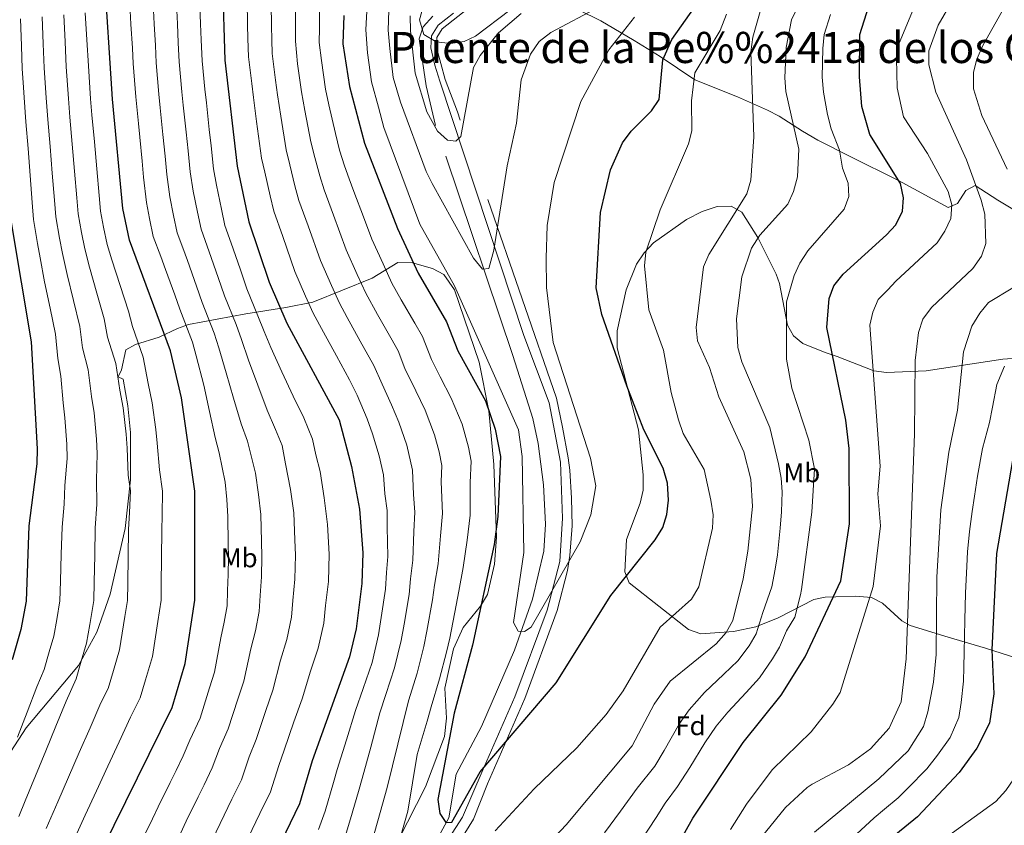
# Model space of a CAD drawing. Extents: x 614416 to 621321, y 724959 to 729702.
# Drawn here: x 619332 to 619696, y 728069 to 728368 of the extents above; entities that cross this region are included whole.
import ezdxf
from ezdxf.enums import TextEntityAlignment as Align

# ---------------------------------------------------------------- set-up
doc = ezdxf.new("R2010")
doc.units = 0
doc.header["$MEASUREMENT"] = 0
doc.linetypes.add('DGN Style 3', pattern=[108.992618, 77.85187, -31.140748])
for name, color, linetype in [('Nivel 11', 7, 'Continuous'), ('Nivel 21', 7, 'Continuous'), ('Nivel 35', 7, 'Continuous'), ('Nivel 37', 7, 'Continuous'), ('Nivel 4', 7, 'Continuous'), ('Nivel 45', 7, 'Continuous'), ('Nivel 5', 7, 'Continuous'), ('Nivel 57', 7, 'Continuous'), ('Nivel 59', 7, 'Continuous')]:
    doc.layers.add(name, color=color, linetype=linetype)
doc.styles.add('Style-arial', font='arial.shx', dxfattribs={"bigfont": 'arialbig.shx'})
doc.styles.add('Style-arialn', font='arialn.shx', dxfattribs={"bigfont": 'arialnbig.shx'})
doc.styles.add('Style-times', font='times.shx', dxfattribs={"bigfont": 'timesbig.shx'})

msp = doc.modelspace()

# ---------------------------------------------------------------- linework, layer by layer
at = {"layer": 'Nivel 11', "color": 142, "linetype": 'DGN Style 3', "lineweight": 13}
msp.add_polyline3d([(619479.49, 728051.955, 852.571), (619490.576, 728072.142, 851.481), (619493.23, 728088.257, 849.355), (619502.61, 728105.912, 848.752), (619514.846, 728134.25, 846.065), (619521.54, 728153.06, 844.304), (619525.75, 728170.924, 843.268), (619526.394, 728180.874, 842.954), (619525.55, 728195.472, 842.967), (619523.663, 728210.749, 842.495), (619521.622, 728219.943, 842.277), (619514.258, 728243.295, 841.696), (619485.635, 728328.53, 834.694), (619482.122, 728343.13, 833.849), (619479.561, 728360.518, 832.625), (619481.031, 728365.033, 832.119), (619484.608, 728368.976, 831.757)], dxfattribs=at)
at = {"layer": 'Nivel 21', "color": 7, "linetype": 'DGN Style 3', "lineweight": 0}
msp.add_polyline3d([(619491.705, 728058.903, 852.37), (619499.736, 728071.675, 852.082), (619504.861, 728084.78, 851.312), (619518.657, 728116.298, 850), (619530.596, 728148.923, 846.325), (619534.508, 728163.755, 845.314), (619535.332, 728169.317, 845), (619536.155, 728180.235, 845), (619535.95, 728190.535, 845), (619535.339, 728200.92, 845), (619534.721, 728205.452, 845), (619532.662, 728216.782, 846.149), (619530.397, 728227.495, 846.401), (619493.757, 728333.526, 835), (619489.176, 728345.482, 833.672), (619485.952, 728357.385, 832.609), (619486.078, 728361.052, 832.161), (619488.142, 728364.308, 831.546), (619501.445, 728374.82, 831.322)], dxfattribs=at)
at = {"layer": 'Nivel 21', "color": 7, "linetype": 'Continuous', "lineweight": 0}
msp.add_polyline3d([(619485.727, 728057.086, 853.037), (619495.591, 728072.406, 850.812), (619502.858, 728089.284, 850.113), (619514.992, 728116.887, 850), (619526.932, 728149.085, 845.502), (619531.604, 728167.002, 845), (619532.642, 728183.101, 846.242), (619531.862, 728203.782, 845), (619527.709, 728225.853, 846.099), (619518.365, 728250.781, 845.505), (619487.252, 728344.876, 833.672), (619485.386, 728350.802, 833.225), (619483.927, 728357.192, 832.609), (619484.08, 728361.67, 832.161), (619486.628, 728365.688, 831.546), (619492.306, 728370.079, 831.658)], dxfattribs=at)
at = {"layer": 'Nivel 35', "color": 92, "linetype": 'DGN Style 3', "lineweight": 0}
for points in [[(619481.179, 728372.953, 840.663), (619479.66, 728367.624, 840.574), (619481.331, 728362.145, 840.39), (619485.819, 728359.475, 840.114), (619491.144, 728358.888, 839.753), (619496.212, 728359.588, 839.495), (619500.481, 728361.506, 839.462), (619513.106, 728371.252, 840.26)], [(619538.588, 728371.275, 843.695), (619546.841, 728367.185, 845.916), (619559.167, 728360.01, 850.601), (619568.758, 728354.046, 854.939), (619581.574, 728345.4, 862.326), (619597.398, 728339.049, 865.46), (619608.574, 728334.154, 871.055), (619612.844, 728331.943, 871.744), (619621.476, 728326.393, 871.219), (619627.152, 728323.071, 871.951), (619639.096, 728317.036, 878.758), (619657.023, 728308.169, 882.917), (619675.352, 728298.106, 891.648), (619678.799, 728299.653, 894.245), (619681.939, 728304.468, 897.13), (619685.412, 728306.283, 899.562), (619693.812, 728300.839, 902.329), (619702.437, 728295.658, 903.507)], [(619704.397, 728242.63, 900.385), (619695.585, 728241.952, 897.804), (619667.286, 728237.664, 891.2), (619652.604, 728237.08, 886.275), (619647.906, 728237.606, 884.928), (619634.359, 728242.927, 881.799), (619629.803, 728244.418, 879.785), (619621.602, 728247.746, 874.227), (619618.097, 728250.652, 872.174), (619615.953, 728254.568, 871.461), (619612.969, 728269.942, 871.156), (619611.743, 728273.377, 870.607), (619604.92, 728286.96, 867.026), (619599.062, 728296.399, 863.892), (619595.091, 728298.616, 863.095), (619589.903, 728298.455, 862.471), (619584.351, 728296.701, 861.96), (619578.559, 728293.692, 861.43), (619566.27, 728285.008, 860.083), (619562.841, 728281.382, 859.637), (619559.995, 728277.097, 859.192), (619556.207, 728267.693, 858.323), (619552.906, 728252.49, 856.612), (619552.85, 728246.146, 855.61), (619560.74, 728215.809, 855.61), (619562.505, 728199.1, 855.61), (619562.512, 728193.493, 855.61), (619561.432, 728188.646, 855.594), (619556.316, 728175.225, 855.834), (619555.676, 728163.27, 857.401), (619557.339, 728159.17, 858.072), (619579.21, 728141.861, 862.467), (619583.775, 728140.28, 864.424), (619595.891, 728141.105, 869.496), (619604.205, 728142.805, 872.576), (619612.484, 728146.212, 875.979), (619625.718, 728153.012, 878.665), (619629.872, 728153.795, 881.349), (619633.847, 728153.986, 884.627), (619641.102, 728154.175, 888.188), (619647.053, 728153.67, 890.528), (619651.02, 728151.665, 892.296), (619658.271, 728145.09, 895.744), (619661.377, 728143.368, 897.019), (619675.425, 728138.998, 900.117), (619689.246, 728134.98, 907.763), (619707.731, 728129.063, 917.857)], [(619471.934, 728064.017, 859.64), (619481.902, 728083.576, 858.968), (619488.924, 728102.296, 858.351), (619489.713, 728108.98, 858.216), (619489.036, 728120.126, 858.297), (619492.254, 728134.752, 858.795), (619495.901, 728142.656, 858.545), (619502.304, 728150.466, 858.121), (619504.811, 728154.775, 857.91), (619507.486, 728166.098, 857.475), (619508.177, 728176.022, 857.061), (619507.241, 728202.94, 854.939), (619505.398, 728222.823, 854.602), (619501.752, 728240.84, 853.832), (619492.647, 728267.623, 852.113), (619488.745, 728273.253, 853.149), (619484.564, 728275.542, 854.859), (619477.08, 728277.587, 858.555), (619471.636, 728277.77, 861.207), (619462.196, 728271.912, 864.788), (619440.16, 728263.087, 873.347), (619430.27, 728261.046, 878.381), (619415.373, 728258.767, 888.514), (619394.247, 728254.848, 899.733), (619390.138, 728253.305, 902.168), (619383.335, 728250.068, 903.511), (619374.586, 728247.385, 907.954), (619371.015, 728245.428, 909.778), (619369.387, 728237.965, 911.569), (619368.147, 728235.433, 912.912), (619369.959, 728234.497, 911.569), (619371.729, 728224.685, 912.478), (619372.717, 728214.758, 913.428), (619372.706, 728197.258, 914.168), (619370.781, 728179.211, 915.628), (619365.21, 728154.994, 918.06), (619360.239, 728140.912, 919.586), (619353.425, 728128.486, 920.996), (619334.14, 728105.512, 922.315), (619328.386, 728096.662, 921.786)]]:
    msp.add_polyline3d(points, dxfattribs=at)
at = {"layer": 'Nivel 4', "color": 30, "linetype": 'Continuous', "lineweight": 30, "flags": 128}
for points, elevation in [([(619358.207, 728052.171), (619388.104, 728113.007), (619393.019, 728129.305), (619396.525, 728152.779), (619396.574, 728193.093), (619391.585, 728227.65), (619387.542, 728245.034), (619372.34, 728286.074), (619369.943, 728297.783), (619366.109, 728338.212), (619363.024, 728385.975)], 900), ([(619451.675, 728369.17), (619451.376, 728358.724), (619453.848, 728342.988), (619459.379, 728322.003), (619471.512, 728290.367), (619479.248, 728273.776), (619489.738, 728255.758), (619493.945, 728245.01), (619504.171, 728226.49), (619507.726, 728216.106), (619509.638, 728205.985), (619508.729, 728183.686), (619507.285, 728173.283), (619499.366, 728136.062), (619492.476, 728110.941), (619486.512, 728078.974), (619487.261, 728073.694), (619489.45, 728070.342), (619491.64, 728070.573), (619502.124, 728089.155), (619530.296, 728122.093), (619550.532, 728154.413), (619566.975, 728175.094), (619569.809, 728179.638), (619571.241, 728184.427), (619571.882, 728189.805), (619571.522, 728196.008), (619569.834, 728201.596), (619562.734, 728215.764), (619556.455, 728232.071), (619547.145, 728258.533), (619545.044, 728268.397), (619546.681, 728296.293), (619550.441, 728312.072), (619554.858, 728322.046), (619558.027, 728326.381), (619565.63, 728333.94), (619568.459, 728338.101), (619569.814, 728352.828), (619573.135, 728360.324), (619590.354, 728384.843)], 850), ([(619406.749, 728381.203), (619407.668, 728352.733), (619412.149, 728313.405), (619416.489, 728292.816), (619424.08, 728270.498), (619430.559, 728255.268), (619449.959, 728219.537), (619454.587, 728202.266), (619457.507, 728186.431), (619458.682, 728170.252), (619458.308, 728158.848), (619456.214, 728142.105), (619453.847, 728131.704), (619439.953, 728093.241), (619435.29, 728077.336), (619406.433, 728017.482)], 875), ([(619730.114, 728374.599), (619720.295, 728348.086), (619719.068, 728342.876), (619717.849, 728326.361), (619718.55, 728321.014), (619720.621, 728315.358), (619734.991, 728285.698), (619736.663, 728274.813), (619736.535, 728269.393), (619734.753, 728264.013), (619731.561, 728258.311), (619728.459, 728254.225), (619717.265, 728243.564), (619706.263, 728225.351), (619699.242, 728204.47), (619693.279, 728170.053), (619691.606, 728134.374), (619692.258, 728118.094), (619690.743, 728107.219), (619686.053, 728097.891), (619679.413, 728088.926), (619664.059, 728072.464), (619643.357, 728055.63)], 900), ([(619567.795, 728048.582), (619580.907, 728072.015), (619599.492, 728099.981), (619613.583, 728117.586), (619622.434, 728131.764), (619635.645, 728159.85), (619638.88, 728181.037), (619638.772, 728208.868), (619637.47, 728219.365), (619630.473, 728253.722), (619631.371, 728264.454), (619633.073, 728269.152), (619636.486, 728273.437), (619652.515, 728287.941), (619656.006, 728291.718), (619658.516, 728296.806), (619658.817, 728301.762), (619657.747, 728307.026), (619646.413, 728325.127), (619643.444, 728335.567), (619642.6, 728346.539), (619642.738, 728362.191), (619646.016, 728372.704)], 875), ([(619328.511, 728292.624), (619335.952, 728248.34), (619338.191, 728208.723), (619338.101, 728203.205), (619335.082, 728180.229), (619334.136, 728152.388), (619332.118, 728141.874), (619328.889, 728130.615)], 925)]:
    msp.add_lwpolyline(points, dxfattribs=dict(at, elevation=elevation))
at = {"layer": 'Nivel 5', "color": 30, "linetype": 'Continuous', "lineweight": 0, "flags": 128}
for points, elevation in [([(619750.634, 728393.448), (619731.198, 728345.223), (619730.078, 728334.602), (619730.301, 728328.747), (619731.23, 728323.348), (619733.128, 728318.11), (619745.138, 728301.327), (619753.064, 728287.953), (619754.654, 728282.076), (619755.145, 728271.771), (619753.877, 728266.746), (619748.842, 728257.904), (619722.987, 728231.541), (619718.45, 728222.123), (619711.356, 728202.268), (619707.217, 728182.205), (619702.751, 728149.486), (619702.468, 728134.292), (619703.508, 728107.787), (619701.474, 728091.751), (619699.651, 728086.601), (619696.79, 728082.211), (619693.063, 728078.164), (619658.786, 728053.373)], 905), ([(619376.424, 728062.766), (619380.821, 728071.748), (619383.02, 728076.239), (619387.416, 728085.22), (619389.615, 728089.711), (619392.248, 728095.102), (619394.663, 728100.914), (619398.473, 728109.053), (619401.99, 728120.311), (619403.825, 728126.022), (619406.127, 728138.77), (619407.398, 728144.607), (619408.462, 728150.644), (619408.638, 728156.259), (619408.891, 728162.244), (619408.97, 728168.524), (619408.885, 728173.765), (619408.75, 728183.76), (619408.352, 728189.944), (619407.768, 728196.449), (619405.577, 728207.226), (619404.051, 728212.943), (619401.953, 728222.618), (619399.856, 728232.294), (619397.051, 728243.184), (619395.632, 728248.286), (619391.024, 728260.452), (619389.082, 728265.826), (619385.659, 728275.222), (619383.948, 728279.92), (619381.169, 728287.422), (619379.804, 728294.052), (619378.59, 728299.928), (619377.582, 728309.357), (619376.988, 728315.243), (619376.119, 728324.201), (619375.628, 728329.177), (619375.138, 728334.153), (619374.647, 728339.129), (619373.756, 728351.384), (619373.444, 728357.072), (619372.896, 728366.054), (619372.316, 728376.037)], 895), ([(619391.181, 728066.389), (619393.373, 728070.883), (619397.756, 728079.871), (619399.948, 728084.365), (619403.008, 728090.66), (619405.634, 728097.796), (619408.843, 728105.1), (619412.406, 728116.105), (619414.632, 728122.74), (619417.207, 728134.652), (619419.01, 728141.381), (619420.4, 728148.509), (619420.745, 728154.425), (619421.245, 728161.395), (619421.398, 728168.956), (619421.221, 728174.438), (619420.939, 728184.428), (619420.137, 728191.795), (619418.963, 728199.806), (619415.997, 728211.547), (619413.66, 728218.031), (619410.894, 728227.485), (619408.128, 728236.939), (619405.428, 728246.205), (619403.722, 728251.538), (619399.288, 728262.963), (619397.141, 728269.023), (619393.769, 728278.437), (619392.083, 728283.144), (619389.999, 728288.77), (619388.663, 728295.221), (619387.237, 728302.074), (619386.224, 728310.369), (619385.507, 728317.163), (619384.714, 728325.124), (619384.204, 728330.098), (619383.695, 728335.072), (619383.185, 728340.046), (619382.234, 728351.721), (619381.931, 728358.107), (619381.48, 728366.093), (619380.964, 728376.079)], 890), ([(619416.604, 728094.678), (619419.213, 728101.147), (619422.822, 728111.899), (619425.438, 728119.457), (619428.288, 728130.534), (619430.622, 728138.155), (619432.338, 728146.374), (619432.852, 728152.592), (619433.599, 728160.546), (619433.826, 728169.388), (619433.558, 728175.111), (619433.128, 728185.095), (619431.922, 728193.646), (619430.157, 728203.163), (619428.814, 728209.986), (619426.418, 728215.867), (619423.269, 728223.12), (619419.834, 728232.351), (619416.4, 728241.583), (619413.805, 728249.226), (619411.813, 728254.791), (619407.552, 728265.475), (619405.2, 728272.22), (619401.879, 728281.652), (619398.829, 728290.119), (619397.523, 728296.389), (619395.885, 728304.22), (619394.865, 728311.381), (619394.026, 728319.084), (619393.308, 728326.047), (619392.252, 728335.991), (619391.723, 728340.963), (619390.712, 728352.058), (619390.419, 728359.142), (619390.064, 728366.132), (619389.613, 728376.121)], 885), ([(619445.953, 728159.697), (619446.254, 728169.82), (619445.606, 728180.773), (619444.432, 728190.563), (619442.984, 728200.431), (619441.352, 728206.52), (619440.033, 728212.346), (619436.838, 728220.188), (619432.878, 728228.208), (619428.775, 728237.218), (619424.672, 728246.228), (619422.182, 728252.247), (619419.903, 728258.043), (619415.816, 728267.986), (619413.259, 728275.417), (619409.989, 728284.867), (619407.659, 728291.467), (619406.382, 728297.558), (619404.532, 728306.366), (619403.507, 728312.393), (619402.545, 728321.004), (619401.903, 728326.97), (619401.356, 728331.94), (619400.809, 728336.91), (619400.261, 728341.88), (619399.19, 728352.395), (619398.906, 728360.177), (619398.648, 728366.171), (619398.261, 728376.163)], 880), ([(619415.863, 728374.798), (619416.091, 728365.802), (619416.19, 728360.715), (619416.409, 728353.931), (619417.625, 728344.006), (619418.262, 728338.86), (619419.422, 728329.945), (619421.253, 728316.42), (619422.419, 728311.21), (619424.427, 728302.448)], 870), ([(619468.305, 728371.113), (619468.122, 728363.766), (619468.673, 728356.988), (619469.98, 728346.26), (619472.629, 728337.175), (619482.118, 728311.505), (619484.418, 728307.065), (619499.74, 728279.325), (619503.073, 728275.312), (619505.311, 728275.5), (619507.238, 728282.297), (619512.202, 728313.568), (619515.616, 728329.348), (619517.304, 728345.394), (619520.748, 728354.903), (619524.055, 728359.642), (619528.324, 728362.907), (619552.457, 728375.845)], 840), ([(619663.468, 728373.767), (619656.99, 728358.296), (619656.269, 728353.344), (619656.513, 728342.379), (619658.91, 728331.682), (619667.708, 728318.061), (619675.373, 728304.093), (619676.77, 728299.051), (619676.344, 728294.068), (619674.185, 728289.329), (619671.298, 728285.045), (619655.973, 728270.904), (619653.046, 728267.582), (619649.511, 728264.047), (619647.475, 728259.397), (619646.389, 728254.513), (619650.259, 728202.392), (619649.401, 728192.148), (619650.364, 728180.233), (619647.67, 728157.812), (619636.85, 728123.346), (619635.424, 728118.553), (619632.713, 728114.273), (619624.673, 728104.029), (619610.23, 728089.908), (619600.683, 728077.154), (619594.856, 728067.851)], 880), ([(619676.978, 728374.721), (619671.707, 728365.609), (619668.279, 728356.166), (619668.236, 728350.986), (619670.857, 728340.83), (619682.151, 728315.73), (619687.544, 728300.896), (619688.937, 728295.716), (619689.276, 728284.817), (619687.686, 728280.081), (619684.573, 728275.58), (619669.251, 728261.079), (619666.049, 728256.829), (619664.367, 728251.814), (619663.153, 728241.426), (619662.925, 728214.257), (619659.8, 728130.968), (619658, 728115.111), (619653.608, 728105.39), (619646.649, 728097.623), (619638.536, 728091.707), (619624.993, 728084.569), (619623.229, 728083.385), (619615.205, 728075.938), (619595.101, 728051.185)], 885), ([(619604.289, 728140.253), (619606.802, 728148.131), (619610.155, 728157.692), (619611.29, 728164.261), (619612.181, 728169.451), (619613.141, 728179.404), (619613.73, 728185.489), (619613.919, 728192.834), (619613.63, 728197.912), (619612.624, 728203.163), (619609.405, 728216.658), (619598.998, 728240.939), (619597.561, 728246.258), (619597.068, 728256.924), (619599.016, 728272.43), (619602.633, 728283.018), (619605.673, 728287.931), (619616.053, 728299.311), (619618.186, 728303.994), (619619.603, 728309.521), (619620.168, 728319.756), (619615.355, 728341.054), (619614.971, 728346.133), (619615.407, 728357.368), (619617.35, 728367.57), (619621.79, 728376.943)], 865), ([(619698.651, 728376.858), (619688.279, 728358.079), (619685.955, 728353.079), (619684.73, 728348.227), (619684.822, 728342.123), (619687.798, 728332.142), (619697.166, 728312.327)], 890), ([(619355.998, 728370.247), (619356.563, 728360.263), (619357.118, 728350.639), (619357.925, 728338.376), (619358.445, 728332.399), (619359.343, 728322.439), (619360.241, 728312.48), (619361.139, 728302.521), (619361.656, 728296.751), (619362.789, 728290.859), (619364.071, 728284.425), (619365.791, 728278.701), (619368.902, 728269.227), (619372.008, 728259.772), (619373.511, 728254.023), (619377.393, 728242.699), (619379.318, 728232.91), (619380.796, 728225.797), (619382.048, 728215.946), (619382.602, 728210.883), (619383.485, 728200.982), (619384.618, 728193.132), (619384.478, 728184.14), (619384.26, 728178.52), (619384.182, 728168.521), (619384.105, 728158.522), (619384.047, 728152.7), (619382.864, 728144.788), (619380.838, 728131.818), (619378.252, 728123.197), (619376.261, 728116.528), (619372.732, 728109.348), (619368.527, 728100.286), (619364.323, 728091.223), (619360.119, 728082.161), (619355.915, 728073.099), (619351.572, 728063.652)], 905), ([(619424.816, 728373.391), (619424.951, 728365.394), (619424.986, 728360.217), (619425.151, 728355.129), (619426.45, 728345.216), (619427.158, 728339.892), (619428.347, 728331.997), (619430.357, 728319.436), (619431.659, 728313.908), (619433.612, 728306.169), (619435.077, 728300.756), (619438.441, 728291.34), (619443.052, 728278.445)], 865), ([(619433.769, 728371.984), (619433.811, 728364.987)], 860), ([(619442.722, 728370.577), (619442.671, 728364.579), (619442.579, 728359.221), (619443.367, 728352.58), (619444.951, 728341.956), (619446.197, 728336.101), (619448.565, 728325.467), (619450.139, 728319.304), (619451.983, 728313.612), (619453.665, 728308.696), (619455.419, 728304.014), (619458.928, 728294.65), (619462.025, 728286.393), (619466.188, 728277.301), (619469.51, 728270.074), (619472.953, 728263.98), (619477.933, 728255.309), (619480.765, 728250.387), (619484.13, 728241.788), (619487.339, 728235.447), (619491.465, 728227.477), (619495.549, 728217.86), (619497.84, 728209.406), (619498.809, 728204.257), (619498.482, 728196.264), (619498.484, 728184.235), (619497.401, 728174.915), (619495.899, 728164.851), (619494.202, 728156.026), (619493.327, 728150.833), (619490.906, 728138.634), (619489.677, 728133.413), (619487.087, 728123.617), (619484.07, 728113.212), (619482.57, 728107.954), (619478.858, 728095.545), (619475.402, 728074.644), (619469.363, 728053.508)], 855), ([(619460.362, 728373.137), (619459.826, 728363.969), (619460.412, 728355.386), (619461.914, 728344.624), (619464.512, 728335.246), (619466.501, 728327.703), (619479.848, 728291.943), (619492.6, 728269.146), (619516.343, 728215.859), (619517.713, 728205.922), (619518.279, 728170.324), (619514.46, 728144.438), (619516.223, 728141.301), (619518.577, 728141.129), (619520.999, 728142.753), (619539.138, 728174.307), (619543.108, 728184.354), (619544.97, 728195.028), (619542.935, 728205.356), (619529.124, 728248.138), (619526.769, 728268.521), (619526.568, 728279.342), (619526.962, 728291.453), (619529.533, 728307.327), (619539.469, 728337.403), (619549.829, 728356.482), (619559.265, 728368.655)], 845), ([(619530.033, 728065.289), (619533.951, 728069.494), (619558.378, 728098.842), (619566.598, 728114.159), (619572.533, 728122.719), (619589.467, 728136.608), (619593.157, 728140.701), (619595.671, 728145.225), (619599.558, 728160.631), (619601.284, 728170.849), (619602.904, 728187.439), (619602.329, 728197.551), (619599.773, 728207.619), (619590.529, 728227.97), (619587.084, 728238.934), (619582.603, 728248.708), (619582.079, 728253.688), (619584.806, 728276.133), (619586.748, 728280.742), (619600.866, 728303.179), (619602.318, 728308.263), (619603.421, 728324.263), (619602.306, 728355.737), (619603.087, 728361.246), (619606.056, 728371.605)], 860), ([(619332.022, 728367.97), (619332.347, 728357.977), (619332.638, 728349.417), (619332.987, 728344.429), (619333.374, 728338.87), (619334.039, 728329.894), (619334.799, 728319.924), (619335.558, 728309.953), (619336.318, 728299.983), (619336.797, 728293.655), (619338.323, 728284.786), (619339.264, 728279.479), (619340.937, 728270.652), (619342.958, 728260.887), (619344.966, 728251.198), (619345.764, 728242.272), (619346.946, 728235.697), (619347.851, 728225.761), (619348.432, 728220.239), (619349.155, 728210.528), (619349.226, 728205.124), (619348.469, 728195.213), (619348.23, 728188.284), (619347.376, 728179.801), (619347.102, 728169.805), (619346.827, 728159.81), (619346.613, 728152.466), (619345.416, 728145.57), (619344.298, 728139.36), (619342.617, 728133.599), (619340.732, 728127.093), (619338.056, 728120.636), (619334.471, 728111.311), (619330.886, 728101.987)], 920), ([(619340.014, 728368.729), (619340.419, 728358.739), (619340.798, 728349.824), (619341.558, 728338.705), (619342.174, 728330.729), (619342.98, 728320.762), (619343.786, 728310.795), (619344.592, 728300.829), (619345.083, 728294.687), (619346.478, 728286.81), (619347.533, 728281.128), (619349.222, 728273.335), (619351.606, 728263.667), (619353.98, 728254.056), (619355.013, 728246.189), (619357.095, 728238.031), (619358.34, 728228.144), (619359.22, 728222.092), (619360.119, 728212.334), (619360.351, 728207.044), (619360.141, 728197.136), (619360.314, 728188.236), (619359.671, 728179.374), (619359.462, 728169.377), (619359.253, 728159.381), (619359.091, 728152.544), (619357.639, 728143.663), (619356.478, 728136.846), (619354.495, 728130.132), (619352.575, 728123.571), (619348.914, 728115.363), (619345.122, 728106.125), (619341.331, 728096.889), (619337.539, 728087.651), (619333.748, 728078.414), (619331.437, 728072.64)], 915), ([(619348.006, 728369.488), (619348.491, 728359.501), (619348.958, 728350.232), (619349.741, 728338.541), (619350.31, 728331.564), (619351.162, 728321.601), (619352.013, 728311.638), (619352.865, 728301.675), (619353.37, 728295.719), (619354.634, 728288.835), (619355.802, 728282.776), (619357.506, 728276.018), (619360.254, 728266.447), (619362.994, 728256.914), (619364.262, 728250.106)], 910), ([(619476.248, 728369.089), (619476.418, 728363.564), (619478.046, 728347.897), (619482.463, 728333.516), (619486.41, 728326.443), (619490.114, 728323.086), (619493.126, 728322.691), (619495.037, 728324.421), (619499.748, 728349.984), (619502.142, 728354.372), (619508.88, 728362.853), (619517.381, 728369.909)], 835), ([(619507.759, 728067.338), (619522.2, 728082.872), (619537.907, 728098.066), (619548.832, 728110.429), (619555.144, 728119.154), (619568.743, 728142.68), (619580.322, 728153.127), (619583.105, 728157.676), (619588.125, 728179.352), (619588.378, 728184.351), (619587.517, 728189.764), (619585.037, 728201.157), (619577.331, 728214.428), (619575.553, 728219.484), (619572.828, 728229.635), (619570.075, 728245.271), (619564.567, 728260.185), (619562.963, 728276.553), (619563.53, 728281.53), (619568.806, 728297.32), (619579.246, 728321.64), (619580.451, 728326.496), (619580.339, 728337.649), (619581.589, 728347.983), (619591.039, 728363.724), (619593.383, 728369.715)], 855), ([(619561.901, 728063.932), (619567.289, 728072.312), (619570.586, 728077.579), (619575.242, 728083.733), (619579.72, 728090.753), (619585.362, 728099.943), (619589.476, 728106.076), (619593.876, 728111.219), (619600.62, 728118.537), (619605.544, 728123.926), (619610.304, 728130.945), (619612.907, 728135.281), (619615.488, 728141.341), (619618.653, 728146.409), (619620.752, 728154.753), (619621.085, 728156.655), (619624.982, 728185.294), (619625.882, 728201.32), (619623.854, 728211.916), (619617.497, 728231.226), (619615.592, 728241.979), (619615.543, 728263.165), (619618.348, 728272.933), (619620.503, 728277.568), (619623.437, 728282.088), (619636.946, 728297.538), (619638.657, 728302.152), (619638.415, 728307.153), (619636.293, 728312.627), (619635.221, 728319.357), (619632.055, 728327.284), (619630.703, 728332.538), (619629.207, 728340.803), (619628.785, 728346.336), (619629.047, 728356.953), (619629.54, 728362.235), (619631.858, 728369.526)], 870), ([(619433.811, 728364.987), (619433.783, 728359.719), (619434.584, 728351.376), (619436.055, 728340.924), (619437.272, 728334.049), (619439.461, 728322.451), (619440.899, 728316.606), (619442.798, 728309.891), (619444.371, 728304.726), (619447.807, 728295.336), (619452.539, 728282.419), (619456.639, 728273.3), (619459.772, 728266.372), (619464.144, 728258.506), (619469.071, 728249.806), (619471.792, 728245.016), (619474.316, 728238.567), (619478.317, 728230.262), (619481.735, 728223.077), (619485.308, 728213.961), (619487.027, 728207.621), (619487.98, 728202.53), (619487.735, 728196.535), (619488.24, 728184.784), (619487.518, 728176.547), (619486.595, 728166.201), (619485.281, 728158.333), (619484.572, 728152.837), (619482.446, 728141.207), (619481.311, 728135.586), (619478.777, 728125.639), (619475.665, 728115.483), (619467.685, 728083.422), (619460.547, 728057.75)], 860), ([(619424.427, 728302.448), (619425.783, 728296.786), (619429.075, 728287.344), (619433.566, 728274.471), (619437.542, 728265.297), (619440.296, 728258.969), (619444.113, 728251.938), (619448.937, 728243.179), (619453.846, 728234.274), (619456.596, 728228.609), (619460.274, 728219.892), (619462.276, 728214.277), (619464.827, 728206.164), (619466.322, 728199.075), (619466.925, 728192.144), (619467.751, 728185.882), (619467.752, 728179.811), (619467.986, 728168.901), (619467.439, 728162.947), (619467.062, 728156.844), (619465.526, 728146.352), (619464.579, 728139.932), (619462.157, 728129.682), (619458.854, 728120.026), (619456.029, 728111.93), (619452.691, 728101.042), (619449.197, 728089.968), (619447.812, 728085.162), (619444.748, 728074.547), (619442.261, 728067.804)], 870), ([(619443.052, 728278.445), (619447.091, 728269.298), (619450.034, 728262.671), (619452.897, 728257.397), (619457.772, 728248.667), (619462.819, 728239.645), (619465.933, 728232.709), (619469.296, 728225.077), (619472.006, 728218.677), (619475.068, 728210.063), (619477.151, 728200.802), (619477.45, 728191.857), (619477.995, 728185.333), (619477.635, 728178.179), (619477.29, 728167.551), (619476.36, 728160.64), (619475.817, 728154.84), (619473.986, 728143.779), (619472.945, 728137.759), (619470.467, 728127.66), (619467.259, 728117.755), (619465.007, 728110.968), (619461.636, 728098.343), (619458.441, 728086.695), (619457.078, 728081.883), (619454.207, 728071.758), (619451.404, 728062.777)], 865), ([(619699.269, 728268.439), (619690.343, 728262.949), (619687.125, 728259.027), (619684.116, 728254.227), (619681.064, 728244.718), (619678.827, 728223.057), (619675.674, 728207.495), (619672.67, 728186.224), (619671.217, 728161.266), (619670.901, 728132.632), (619670.004, 728122.303), (619667.815, 728111.372), (619666.214, 728105.895), (619660.637, 728096.991), (619649.734, 728086.531), (619625.952, 728066.878)], 890), ([(619364.262, 728250.106), (619367.244, 728240.365), (619368.829, 728230.527), (619370.008, 728223.944), (619371.084, 728214.14), (619371.477, 728208.963), (619371.813, 728199.059), (619372.663, 728193.171), (619372.395, 728185.188), (619371.965, 728178.947), (619371.822, 728168.949), (619371.679, 728158.951), (619371.569, 728152.622), (619370.682, 728146.688), (619368.658, 728134.332), (619366.374, 728126.664), (619364.418, 728120.05), (619361.771, 728114.665), (619357.773, 728105.515), (619353.775, 728096.365), (619349.777, 728087.215), (619345.779, 728078.066), (619341.505, 728068.146)], 910), ([(619696.248, 728239.314), (619693.406, 728232.547), (619691.772, 728224.242), (619690.628, 728218.502), (619688.041, 728208.863), (619686.26, 728198.615), (619685.134, 728191.2), (619684.254, 728185.528), (619683.255, 728178.105), (619682.538, 728170.651), (619682.259, 728165.299)], 895), ([(619682.259, 728165.299), (619681.851, 728155.309), (619681.562, 728145.314), (619681.253, 728133.503), (619681.162, 728127.867), (619681.03, 728122.696), (619680.227, 728114.785), (619679.279, 728109.295), (619676.133, 728101.893), (619671.486, 728095.291), (619667.463, 728090.212), (619660.444, 728083.094), (619656.896, 728079.497), (619651.829, 728075.351), (619647.962, 728072.181), (619626.73, 728052.532)], 895), ([(619416.257, 728064.672), (619420.614, 728073.673), (619424.529, 728081.777), (619427.575, 728091.56), (619429.583, 728097.194), (619433.238, 728107.693), (619436.245, 728116.175), (619439.368, 728126.416), (619442.234, 728134.929), (619444.276, 728144.239), (619444.959, 728150.758), (619445.953, 728159.697)], 880), ([(619548.178, 728066.539), (619554.07, 728074.572), (619560.265, 728083.144), (619566.81, 728091.287), (619570.231, 728097), (619575.98, 728107.051), (619579.461, 728112.171), (619585.137, 728118.554), (619592.375, 728125.384), (619597.505, 728130.267), (619601.73, 728135.823), (619604.289, 728140.253)], 865), ([(619401.541, 728061.03), (619405.911, 728070.024), (619410.281, 728079.019), (619413.769, 728086.219), (619416.604, 728094.678)], 885)]:
    msp.add_lwpolyline(points, dxfattribs=dict(at, elevation=elevation))
at = {"layer": 'Nivel 57', "color": 92, "linetype": 'DGN Style 3', "lineweight": 0}
msp.add_polyline3d([(619707.731, 728129.063, 917.857), (619689.246, 728134.98, 907.763), (619675.425, 728138.998, 900.117), (619661.377, 728143.368, 897.019), (619658.271, 728145.09, 895.744), (619651.02, 728151.665, 892.296), (619647.053, 728153.67, 890.528), (619641.102, 728154.175, 888.188), (619633.847, 728153.986, 884.627), (619629.872, 728153.795, 881.349), (619625.718, 728153.012, 878.665), (619612.484, 728146.212, 875.979), (619604.205, 728142.805, 872.576), (619595.891, 728141.105, 869.496), (619583.775, 728140.28, 864.424), (619579.21, 728141.861, 862.467), (619557.339, 728159.17, 858.072), (619555.676, 728163.27, 857.401), (619556.316, 728175.225, 855.834), (619561.432, 728188.646, 855.594), (619562.512, 728193.493, 855.61), (619562.505, 728199.1, 855.61), (619560.74, 728215.809, 855.61), (619552.85, 728246.146, 855.61), (619552.906, 728252.49, 856.612), (619556.207, 728267.693, 858.323), (619559.995, 728277.097, 859.192), (619562.841, 728281.382, 859.637), (619566.27, 728285.008, 860.083), (619578.559, 728293.692, 861.43), (619584.351, 728296.701, 861.96), (619589.903, 728298.455, 862.471), (619595.091, 728298.616, 863.095), (619599.062, 728296.399, 863.892), (619604.92, 728286.96, 867.026), (619611.743, 728273.377, 870.607), (619612.969, 728269.942, 871.156), (619615.953, 728254.568, 871.461), (619618.097, 728250.652, 872.174), (619621.602, 728247.746, 874.227), (619629.803, 728244.418, 879.785), (619634.359, 728242.927, 881.799), (619647.906, 728237.606, 884.928), (619652.604, 728237.08, 886.275), (619667.286, 728237.664, 891.2), (619695.585, 728241.952, 897.804), (619704.397, 728242.63, 900.385)], dxfattribs=at)
at = {"layer": 'Nivel 59', "color": 7, "linetype": 'Continuous', "lineweight": 0}
for points in [[(619481.179, 728372.953, 840.663), (619479.66, 728367.624, 840.574), (619481.331, 728362.145, 840.39), (619485.819, 728359.475, 840.114), (619491.144, 728358.888, 839.753), (619496.212, 728359.588, 839.495), (619500.481, 728361.506, 839.462), (619513.106, 728371.252, 840.26)], [(619538.588, 728371.275, 843.695), (619546.841, 728367.185, 845.916), (619559.167, 728360.01, 850.601), (619568.758, 728354.046, 854.939), (619581.574, 728345.4, 862.326), (619597.398, 728339.049, 865.46), (619608.574, 728334.154, 871.055), (619612.844, 728331.943, 871.744), (619621.476, 728326.393, 871.219), (619627.152, 728323.071, 871.951), (619639.096, 728317.036, 878.758), (619657.023, 728308.169, 882.917), (619675.352, 728298.106, 891.648), (619678.799, 728299.653, 894.245), (619681.939, 728304.468, 897.13), (619685.412, 728306.283, 899.562), (619693.812, 728300.839, 902.329), (619702.437, 728295.658, 903.507)], [(619471.934, 728064.017, 859.64), (619481.902, 728083.576, 858.968), (619488.924, 728102.296, 858.351), (619489.713, 728108.98, 858.216), (619489.036, 728120.126, 858.297), (619492.254, 728134.752, 858.795), (619495.901, 728142.656, 858.545), (619502.304, 728150.466, 858.121), (619504.811, 728154.775, 857.91), (619507.486, 728166.098, 857.475), (619508.177, 728176.022, 857.061), (619507.241, 728202.94, 854.939), (619505.398, 728222.823, 854.602), (619501.752, 728240.84, 853.832), (619492.647, 728267.623, 852.113), (619488.745, 728273.253, 853.149), (619484.564, 728275.542, 854.859), (619477.08, 728277.587, 858.555), (619471.636, 728277.77, 861.207), (619462.196, 728271.912, 864.788), (619440.16, 728263.087, 873.347), (619430.27, 728261.046, 878.381), (619415.373, 728258.767, 888.514), (619394.247, 728254.848, 899.733), (619390.138, 728253.305, 902.168), (619383.335, 728250.068, 903.511), (619374.586, 728247.385, 907.954), (619371.015, 728245.428, 909.778), (619369.387, 728237.965, 911.569), (619368.147, 728235.433, 912.912), (619369.959, 728234.497, 911.569), (619371.729, 728224.685, 912.478), (619372.717, 728214.758, 913.428), (619372.706, 728197.258, 914.168), (619370.781, 728179.211, 915.628), (619365.21, 728154.994, 918.06), (619360.239, 728140.912, 919.586), (619353.425, 728128.486, 920.996), (619334.14, 728105.512, 922.315), (619328.386, 728096.662, 921.786)]]:
    msp.add_polyline3d(points, dxfattribs=at)

# ---------------------------------------------------------------- texts
at = {"layer": 'Nivel 37', "color": 92, "linetype": 'Continuous', "lineweight": 0}
for s, style, p in [('Mb', 'Style-arialn', (619621.215, 728199.898, 868.092)), ('Mb', 'Style-arialn', (619412.952, 728168.409, 893.397)), ('Fd', 'Style-arial', (619579.999, 728106.237, 866.613))]:
    msp.add_text(s, height=7, dxfattribs=dict(at, style=style)).set_placement(p, align=Align.MIDDLE_CENTER)
at = {"layer": 'Nivel 45', "color": 7, "linetype": 'Continuous', "lineweight": 0, "style": 'Style-times'}
msp.add_text('Puente de la Pe%%241a de los Cabreros', height=11.5, dxfattribs=at).set_placement((619615.406, 728357.368, 865), align=Align.MIDDLE_CENTER)

doc.saveas('drawing.dxf')
